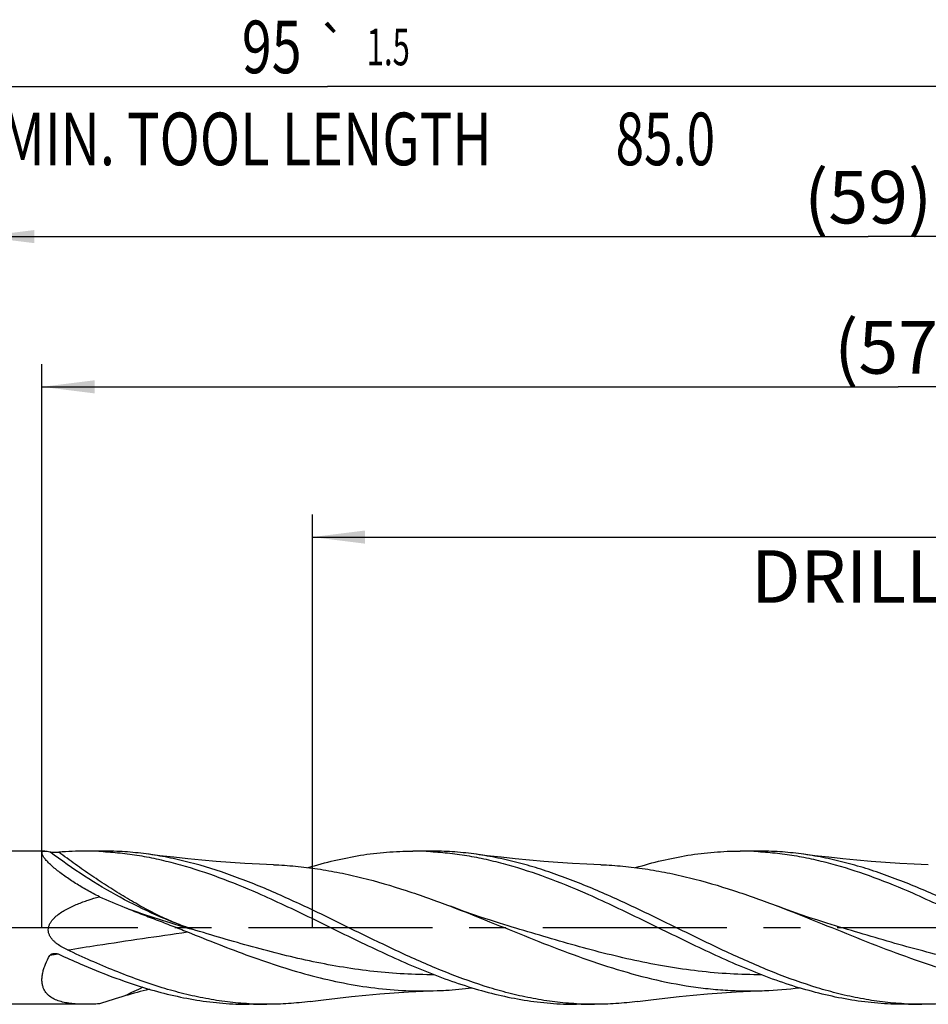
# Model space of a CAD drawing. Units: millimetres. Extents: x 0 to 594, y 0 to 420.
# Drawn here: x 314 to 375, y 205 to 271 of the extents above; entities that cross this region are included whole.
import ezdxf
from ezdxf.enums import TextEntityAlignment as Align

# ---------------------------------------------------------------- set-up
doc = ezdxf.new("R2010")
doc.units = ezdxf.units.MM
doc.header["$LTSCALE"] = 32.67
doc.linetypes.add('CENTER', pattern=[0.6, 0.375, -0.075, 0.075, -0.075])
doc.layers.get('0').update_dxf_attribs({"linetype": 'CONTINUOUS'})
for name, color, linetype in [('607925289-000_AXIS', 7, 'CONTINUOUS'), ('607925289-000_CL', 7, 'CONTINUOUS'), ('607925289-000_DIM', 7, 'CONTINUOUS')]:
    doc.layers.add(name, color=color, linetype=linetype)
doc.styles.get("Standard").update_dxf_attribs({"font": 'TXT.SHX', "width": 0.7})
doc.styles.add('TEXTSTYLE_2', font='gdt', dxfattribs={"width": 0.7})
doc.dimstyles.new('DIMSTYLE_1', dxfattribs={"dimtxt": 3.5, "dimasz": 3.5, "dimexe": 1.5, "dimexo": 0, "dimgap": 0.875, "dimtad": 1, "dimdec": 3, "dimlfac": 0.5, "dimdsep": 46, "dimtxsty": 'STANDARD', "dimblk": '_FILLED', "dimblk1": '_FILLED', "dimblk2": '_FILLED', "dimcen": 0.09, "dimclrt": 2, "dimadec": 3, "dimazin": 2, "dimtol": 1, "dimtp": 1.5, "dimtm": 1.5, "dimtfac": 1, "dimtdec": 3, "dimtofl": 0, "dimtmove": 0, "dimatfit": 3, "dimldrblk": '_FILLED', "dimfxl": 1, "dimtolj": 1, "dimarcsym": 0})
doc.dimstyles.new('DIMSTYLE_2', dxfattribs={"dimtxt": 3.5, "dimasz": 3.5, "dimexe": 1.5, "dimexo": 0, "dimgap": 0.875, "dimtad": 1, "dimdec": 3, "dimlfac": 0.5, "dimdsep": 46, "dimtxsty": 'STANDARD', "dimblk": '_FILLED', "dimblk1": '_FILLED', "dimblk2": '_FILLED', "dimcen": 0.09, "dimclrt": 2, "dimadec": 3, "dimazin": 2, "dimtp": 0.15, "dimtm": 0.15, "dimtfac": 1, "dimtdec": 3, "dimtofl": 0, "dimtmove": 0, "dimatfit": 3, "dimldrblk": '_FILLED', "dimfxl": 1, "dimtolj": 1, "dimarcsym": 0})

# ---------------------------------------------------------------- blocks, each defined once
blk = doc.blocks.new('_FILLED')
at = {"color": 0, "linetype": 'BYBLOCK'}
blk.add_solid([(0, 0), (-1, 0.125), (-1, -0.125)], dxfattribs=at)
blk = doc.blocks.new('*D0')
at = {"layer": '607925289-000_DIM', "color": 3, "linetype": 'CONTINUOUS'}
for p, q in [((239.826, 210.293), (239.826, 267.793)), ((429.826, 210.293), (429.826, 267.793)), ((239.826, 266.293), (334.826, 266.293)), ((429.826, 266.293), (334.826, 266.293))]:
    blk.add_line(p, q, dxfattribs=at)
at = {"layer": '607925289-000_DIM', "color": 3, "linetype": 'CONTINUOUS', "xscale": 3.5, "yscale": 3.5, "zscale": 3.5, "rotation": 180}
blk.add_blockref('_FILLED', (239.826, 266.293), dxfattribs=at)
at = {"layer": '607925289-000_DIM', "color": 3, "linetype": 'CONTINUOUS', "xscale": 3.5, "yscale": 3.5, "zscale": 3.5}
blk.add_blockref('_FILLED', (429.826, 266.293), dxfattribs=at)
at = {"layer": '607925289-000_DIM', "color": 2, "linetype": 'CONTINUOUS'}
for s, height, width, p in [('95', 3.5, 0.75, (331.122, 267.168)), ('1.5', 2.45, 0.619048, (338.88, 267.693)), ('MIN. TOOL LENGTH ', 3.5, 0.756303, (329.826, 261.043)), ('85.0', 3.5, 0.714286, (357.326, 261.043))]:
    blk.add_text(s, height=height, dxfattribs=dict(at, width=width)).set_placement(p, align=Align.CENTER)
at = {"layer": '607925289-000_DIM', "color": 2, "linetype": 'CONTINUOUS', "style": 'TEXTSTYLE_2'}
blk.add_text('`', height=2.45, dxfattribs=at).set_placement((335.176, 267.693), align=Align.CENTER)
blk = doc.blocks.new('*D1')
at = {"layer": '607925289-000_DIM', "color": 3, "linetype": 'CONTINUOUS'}
for p, q in [((311.826, 210.293), (311.826, 257.793)), ((429.826, 210.293), (429.826, 257.793)), ((311.826, 256.293), (370.826, 256.293)), ((429.826, 256.293), (370.826, 256.293))]:
    blk.add_line(p, q, dxfattribs=at)
at = {"layer": '607925289-000_DIM', "color": 3, "linetype": 'CONTINUOUS', "xscale": 3.5, "yscale": 3.5, "zscale": 3.5, "rotation": 180}
blk.add_blockref('_FILLED', (311.826, 256.293), dxfattribs=at)
at = {"layer": '607925289-000_DIM', "color": 3, "linetype": 'CONTINUOUS', "xscale": 3.5, "yscale": 3.5, "zscale": 3.5}
blk.add_blockref('_FILLED', (429.826, 256.293), dxfattribs=at)
at = {"layer": '607925289-000_DIM', "color": 2, "linetype": 'CONTINUOUS', "insert": (370.826, 260.668), "char_height": 3.5, "width": 12.375, "attachment_point": 2, "line_spacing_factor": 0.9}
blk.add_mtext('(59)', dxfattribs=at)
blk = doc.blocks.new('*D9')
at = {"layer": '607925289-000_DIM', "color": 3, "linetype": 'CONTINUOUS'}
for p, q in [((333.826, 210.293), (333.826, 237.793)), ((429.826, 210.293), (429.826, 237.793)), ((333.826, 236.293), (381.826, 236.293)), ((429.826, 236.293), (381.826, 236.293))]:
    blk.add_line(p, q, dxfattribs=at)
at = {"layer": '607925289-000_DIM', "color": 3, "linetype": 'CONTINUOUS', "xscale": 3.5, "yscale": 3.5, "zscale": 3.5, "rotation": 180}
blk.add_blockref('_FILLED', (333.826, 236.293), dxfattribs=at)
at = {"layer": '607925289-000_DIM', "color": 3, "linetype": 'CONTINUOUS', "xscale": 3.5, "yscale": 3.5, "zscale": 3.5}
blk.add_blockref('_FILLED', (429.826, 236.293), dxfattribs=at)
at = {"layer": '607925289-000_DIM', "color": 2, "linetype": 'CONTINUOUS', "insert": (381.826, 240.668), "char_height": 3.5, "width": 56, "attachment_point": 2, "line_spacing_factor": 0.9}
blk.add_mtext('(48)\\PDRILLING DEPTH', dxfattribs=at)
blk = doc.blocks.new('*D11')
at = {"layer": '607925289-000_DIM', "color": 3, "linetype": 'CONTINUOUS'}
for p, q in [((315.826, 210.293), (315.826, 247.793)), ((429.826, 210.293), (429.826, 247.793)), ((315.826, 246.293), (372.826, 246.293)), ((429.826, 246.293), (372.826, 246.293))]:
    blk.add_line(p, q, dxfattribs=at)
at = {"layer": '607925289-000_DIM', "color": 3, "linetype": 'CONTINUOUS', "xscale": 3.5, "yscale": 3.5, "zscale": 3.5, "rotation": 180}
blk.add_blockref('_FILLED', (315.826, 246.293), dxfattribs=at)
at = {"layer": '607925289-000_DIM', "color": 3, "linetype": 'CONTINUOUS', "xscale": 3.5, "yscale": 3.5, "zscale": 3.5}
blk.add_blockref('_FILLED', (429.826, 246.293), dxfattribs=at)
at = {"layer": '607925289-000_DIM', "color": 2, "linetype": 'CONTINUOUS', "insert": (372.826, 250.668), "char_height": 3.5, "width": 12.375, "attachment_point": 2, "line_spacing_factor": 0.9}
blk.add_mtext('(57)', dxfattribs=at)

msp = doc.modelspace()

# ---------------------------------------------------------------- linework, layer by layer
at = {"layer": '607925289-000_AXIS', "color": 1, "linetype": 'CENTER'}
msp.add_line((439.8261, 210.2933), (236.8261, 210.2933), dxfattribs=at)
at = {"layer": '607925289-000_CL', "color": 7, "linetype": 'CONTINUOUS'}
for p, q in [((316.0144, 215.3933), (312.7261, 215.3933)), ((319.9028, 215.3933), (318.7136, 215.3933)), ((341.7028, 215.3933), (340.5136, 215.3933)), ((363.5029, 215.3933), (362.3136, 215.3933)), ((346.8545, 210.4169), (346.8541, 210.417)), ((368.6546, 210.4169), (368.6541, 210.417)), ((318.7373, 205.1933), (312.7261, 205.1933)), ((330.8028, 205.1933), (329.6136, 205.1933)), ((352.6028, 205.1933), (351.4136, 205.1933)), ((374.4029, 205.1933), (373.2136, 205.1933))]:
    msp.add_line(p, q, dxfattribs=at)
for points in [[(331.2301, 214.4831), (330.2971, 214.5228), (329.3351, 214.5738), (328.3779, 214.6348), (327.4258, 214.7056), (326.4787, 214.7862), (325.5367, 214.8765), (324.6, 214.9764), (323.6686, 215.0858), (322.7733, 215.2005)], [(353.0298, 214.4831), (352.0968, 214.5228), (351.1348, 214.5738), (350.1777, 214.6348), (349.2255, 214.7056), (348.2784, 214.7862), (347.3365, 214.8765), (346.3998, 214.9764), (345.4683, 215.0858), (344.5731, 215.2006)], [(374.8297, 214.4831), (373.8968, 214.5228), (372.9349, 214.5739), (371.9778, 214.6348), (371.0257, 214.7056), (370.0787, 214.7862), (369.1368, 214.8765), (368.2002, 214.9764), (367.2688, 215.0858), (366.3736, 215.2005)], [(346.8545, 210.4169), (346.277, 210.5936), (345.6762, 210.7844), (345.0862, 210.9788), (344.5071, 211.1766), (343.9388, 211.3775), (343.3814, 211.5814), (343.0138, 211.7197)], [(368.6546, 210.4169), (368.0774, 210.5935), (367.4767, 210.7843), (366.8868, 210.9786), (366.3077, 211.1763), (365.7394, 211.3773), (365.182, 211.5812), (364.8141, 211.7195)], [(333.6728, 205.3859), (334.5682, 205.5007), (335.4996, 205.6101), (336.4364, 205.71), (337.3784, 205.8003), (338.3255, 205.8809), (339.2777, 205.9517), (340.2348, 206.0127), (341.1968, 206.0637), (342.1298, 206.1034)], [(355.4731, 205.3859), (356.3684, 205.5007), (357.2998, 205.6101), (358.2366, 205.71), (359.1785, 205.8003), (360.1256, 205.8809), (361.0778, 205.9517), (362.035, 206.0127), (362.997, 206.0637), (363.93, 206.1034)]]:
    msp.add_lwpolyline(points, dxfattribs=at)
for centre, radius, start, end in [((318.7184, 193.9365), 21.4567, 90.01285, 94.728845), ((318.7147, 194.1316), 21.2616, 86.801151, 90.002954), ((340.5139, 194.1072), 21.286, 86.803055, 90.000936), ((362.3127, 194.0766), 21.3167, 86.804542, 89.997432), ((336.8755, 250.5621), 41.9115, 245.729846, 248.251768), ((336.5876, 152.6456), 55.2531, 104.260164, 106.014596), ((362.9234, 232.6648), 26.5805, 272.170156, 277.178418), ((331.4285, 170.6201), 36.5528, 106.011456, 108.80082), ((330.8037, 226.5135), 21.3202, 266.805674, 269.997532), ((352.6038, 226.5132), 21.32, 266.804451, 269.997329), ((374.4033, 226.4919), 21.2986, 266.802603, 269.998827)]:
    msp.add_arc(centre, radius, start, end, dxfattribs=at)
at = {"layer": '607925289-000_CL', "color": 9, "linetype": 'CONTINUOUS'}
for centre, radius, start, end in [((319.4471, 192.1496), 16.5866, 98.792553, 100.757662), ((338.0723, 172.0774), 37.6024, 114.385033, 116.411531)]:
    msp.add_arc(centre, radius, start, end, dxfattribs=at)
at = {"layer": '607925289-000_CL', "color": 7, "linetype": 'CONTINUOUS'}
for points, knots in [([(319.6482, 212.3548), (319.375, 212.4931), (318.9712, 212.7077), (318.4464, 213.01), (318.0663, 213.2415), (317.7002, 213.478), (317.3513, 213.7181), (317.0235, 213.9595), (316.7218, 214.1993), (316.4522, 214.4331), (316.2535, 214.6247), (316.1173, 214.7712), (316.0317, 214.8716), (315.96, 214.9653), (315.9028, 215.0516), (315.8607, 215.1294), (315.8343, 215.1983), (315.8235, 215.258), (315.8289, 215.302), (315.8423, 215.33), (315.8611, 215.3538), (315.8966, 215.3766), (315.9514, 215.3908), (315.9921, 215.3933), (316.0144, 215.3933)], [0, 0, 0, 0, 0.1788423, 0.2669106, 0.3536691, 0.4386818, 0.5213659, 0.6009436, 0.6763868, 0.7463679, 0.8092482, 0.8374516, 0.8631777, 0.8862073, 0.9063626, 0.9235408, 0.9377665, 0.9492825, 0.9587082, 0.9630043, 0.9672523, 0.9762909, 0.9870162, 1, 1, 1, 1]), ([(316.0144, 215.3933), (316.0379, 215.3933), (316.0885, 215.39), (316.2016, 215.3732), (316.2898, 215.3512), (316.3511, 215.3339)], [0, 0, 0, 0, 0.2064779, 0.4427219, 1, 1, 1, 1]), ([(316.3511, 215.3339), (316.3587, 215.3317), (316.3764, 215.3281), (316.4173, 215.322), (316.4762, 215.3165), (316.5522, 215.3122), (316.6321, 215.31), (316.7132, 215.3097), (316.8191, 215.3118), (316.8979, 215.3159), (316.9495, 215.3202)], [0, 0, 0, 0, 0.0398744, 0.0896748, 0.2067638, 0.3358366, 0.4700885, 0.6059921, 0.7411659, 1, 1, 1, 1]), ([(319.9011, 215.3601), (320.33, 215.3362), (321.1895, 215.2623), (322.4753, 215.0759), (323.7608, 214.8168), (325.4848, 214.3769), (327.6386, 213.6645), (329.3272, 212.9718), (330.1736, 212.602)], [0, 0, 0, 0, 0.1205233, 0.2418511, 0.3643313, 0.4882347, 0.7408614, 1, 1, 1, 1]), ([(322.7733, 215.2005), (322.2967, 215.2641), (321.3413, 215.3607), (320.3815, 215.3932), (319.9028, 215.3933)], [0, 0, 0, 0, 0.5011153, 1, 1, 1, 1]), ([(345.6341, 206.2942), (344.6677, 206.5881), (342.7378, 207.2799), (339.8939, 208.5235), (337.0554, 209.8955), (334.2183, 211.2962), (331.3779, 212.6244), (328.5301, 213.783), (326.1305, 214.5399), (324.2105, 214.9774), (323.2518, 215.1367), (322.7733, 215.2005)], [0, 0, 0, 0, 0.1230851, 0.2494887, 0.3781053, 0.5072449, 0.6350837, 0.7601338, 0.8816609, 0.9411737, 1, 1, 1, 1]), ([(333.5448, 214.2923), (334.1204, 214.4673), (335.2731, 214.7813), (337.0186, 215.1311), (338.7656, 215.3452), (339.9324, 215.3932), (340.5136, 215.3932)], [0, 0, 0, 0, 0.2549272, 0.505825, 0.7537157, 1, 1, 1, 1]), ([(341.701, 215.3601), (342.1299, 215.3362), (342.9894, 215.2623), (344.2752, 215.0759), (345.5606, 214.8169), (347.2845, 214.377), (349.4383, 213.6646), (351.1268, 212.972), (351.9732, 212.6022)], [0, 0, 0, 0, 0.1205234, 0.2418515, 0.3643315, 0.4882349, 0.7408607, 1, 1, 1, 1]), ([(344.5731, 215.2006), (344.0965, 215.2642), (343.1412, 215.3607), (342.1814, 215.3933), (341.7028, 215.3932)], [0, 0, 0, 0, 0.501115, 1, 1, 1, 1]), ([(367.4341, 206.2942), (366.4677, 206.5881), (364.5378, 207.2799), (361.6939, 208.5235), (358.8553, 209.8955), (356.0181, 211.2963), (353.1779, 212.6244), (350.7882, 213.5965), (348.87, 214.2436), (347.4405, 214.6515), (346.0103, 214.9775), (345.0516, 215.1367), (344.5731, 215.2006)], [0, 0, 0, 0, 0.123081, 0.2494804, 0.3780928, 0.5072281, 0.6350625, 0.7601082, 0.8213323, 0.8816649, 0.9411757, 1, 1, 1, 1]), ([(355.3448, 214.2923), (355.9204, 214.4673), (357.0731, 214.7813), (358.8186, 215.1311), (360.5656, 215.3451), (361.7324, 215.3933), (362.3136, 215.3933)], [0, 0, 0, 0, 0.2549273, 0.5058248, 0.7537154, 1, 1, 1, 1]), ([(363.5009, 215.3601), (363.9298, 215.3362), (364.7893, 215.2623), (366.0752, 215.076), (367.3606, 214.8169), (369.0847, 214.3769), (371.2385, 213.6646), (372.9271, 212.9719), (373.7735, 212.6021)], [0, 0, 0, 0, 0.1205235, 0.2418509, 0.3643313, 0.4882351, 0.7408609, 1, 1, 1, 1]), ([(366.3736, 215.2005), (365.897, 215.2641), (364.9415, 215.3607), (363.9816, 215.3933), (363.5029, 215.3933)], [0, 0, 0, 0, 0.5011155, 1, 1, 1, 1]), ([(389.2341, 206.2942), (388.2677, 206.588), (386.3378, 207.2799), (383.494, 208.5234), (380.6556, 209.8954), (377.8184, 211.2961), (374.9782, 212.6243), (372.5886, 213.5964), (370.6705, 214.2435), (369.241, 214.6514), (367.8108, 214.9774), (366.8521, 215.1367), (366.3736, 215.2005)], [0, 0, 0, 0, 0.1230808, 0.2494799, 0.378092, 0.5072271, 0.6350615, 0.7601076, 0.8213319, 0.8816646, 0.9411756, 1, 1, 1, 1]), ([(331.2301, 214.4831), (331.7218, 214.4647), (332.7069, 214.3995), (334.1817, 214.2197), (335.656, 213.9612), (337.631, 213.5167), (340.0971, 212.792), (342.0395, 212.0902), (343.0138, 211.7197)], [0, 0, 0, 0, 0.1214109, 0.2434481, 0.3664272, 0.4905814, 0.742805, 1, 1, 1, 1]), ([(353.0298, 214.4831), (353.5215, 214.4647), (354.5067, 214.3995), (355.9816, 214.2197), (357.4559, 213.9612), (359.4311, 213.5167), (361.8973, 212.7919), (363.8398, 212.0901), (364.8141, 211.7195)], [0, 0, 0, 0, 0.1214106, 0.243448, 0.3664272, 0.4905807, 0.742805, 1, 1, 1, 1]), ([(317.5185, 208.8128), (317.4018, 208.8675), (317.1723, 208.9849), (316.9, 209.1581), (316.6981, 209.3186), (316.5579, 209.4521), (316.4335, 209.6011), (316.3323, 209.7673), (316.2644, 209.9507), (316.2409, 210.1455), (316.2659, 210.3402), (316.333, 210.5242), (316.4313, 210.6929), (316.5515, 210.8461), (316.6868, 210.9857), (316.8816, 211.1558), (317.145, 211.3435), (317.4794, 211.5391), (317.8258, 211.7118), (318.2988, 211.9179), (318.9052, 212.1384), (319.3996, 212.2863), (319.6482, 212.3548)], [0, 0, 0, 0, 0.0623621, 0.1247008, 0.1558901, 0.1870934, 0.2183204, 0.2495838, 0.2808943, 0.3122534, 0.343649, 0.3750554, 0.4064435, 0.4378012, 0.4691267, 0.5004237, 0.5629305, 0.625394, 0.6878325, 0.7502602, 0.8751024, 1, 1, 1, 1]), ([(330.1736, 212.602), (330.772, 212.3406), (331.966, 211.796), (334.3408, 210.6543), (336.7038, 209.4806), (339.0826, 208.3632), (341.4368, 207.3318), (343.2342, 206.6624), (344.4448, 206.2942)], [0, 0, 0, 0, 0.1254444, 0.252077, 0.5062118, 0.6323058, 0.7569129, 1, 1, 1, 1]), ([(351.9732, 212.6022), (353.1756, 212.0769), (355.556, 210.9448), (358.5036, 209.4807), (360.8825, 208.3633), (363.2367, 207.3319), (365.0342, 206.6623), (366.2448, 206.2942)], [0, 0, 0, 0, 0.2520665, 0.5062047, 0.6323001, 0.7569092, 1, 1, 1, 1]), ([(373.7735, 212.6021), (374.9759, 212.0768), (377.3562, 210.9446), (380.3037, 209.4806), (382.6826, 208.3632), (385.0368, 207.3319), (386.8342, 206.6623), (388.0448, 206.2942)], [0, 0, 0, 0, 0.2520673, 0.5062054, 0.632301, 0.7569095, 1, 1, 1, 1]), ([(343.0138, 211.7197), (343.8891, 211.3867), (345.6326, 210.6933), (348.2357, 209.6332), (350.8402, 208.6135), (353.4484, 207.6973), (356.0618, 206.9418), (358.2535, 206.4848), (360.0046, 206.2435), (361.3134, 206.1271), (362.6222, 206.0765), (363.4945, 206.0871), (363.93, 206.1034)], [0, 0, 0, 0, 0.1286729, 0.2577686, 0.3861714, 0.5129209, 0.6374383, 0.7596804, 0.8201106, 0.8802139, 0.9401269, 1, 1, 1, 1]), ([(364.8141, 211.7195), (365.6894, 211.3866), (367.4329, 210.6932), (370.0359, 209.6331), (372.6403, 208.6135), (375.2483, 207.6973), (377.4363, 207.0649), (379.1879, 206.6651), (380.496, 206.4238), (381.8044, 206.2435), (383.1131, 206.1271), (384.422, 206.0764), (385.2942, 206.0871), (385.7297, 206.1034)], [0, 0, 0, 0, 0.1286694, 0.2577616, 0.386161, 0.5129072, 0.637421, 0.6988169, 0.7596868, 0.8201153, 0.880217, 0.9401285, 1, 1, 1, 1]), ([(321.3443, 211.6345), (321.6902, 211.4964), (322.3842, 211.2239), (323.4286, 210.8225), (324.4744, 210.4217), (325.1699, 210.149), (325.5164, 210.0093)], [0, 0, 0, 0, 0.2495826, 0.4994899, 0.7496529, 1, 1, 1, 1]), ([(325.5159, 210.0095), (326.8929, 209.4541), (328.9526, 208.6342), (331.7312, 207.6807), (333.8072, 207.0718), (335.8858, 206.5902), (337.9668, 206.2554), (340.0494, 206.0813), (341.4381, 206.0775), (342.1298, 206.1034)], [0, 0, 0, 0, 0.258886, 0.3863987, 0.5121064, 0.6359535, 0.7581803, 0.8792961, 1, 1, 1, 1]), ([(315.9154, 206.2942), (315.8884, 206.3664), (315.8463, 206.5204), (315.8209, 206.7656), (315.8315, 207.0272), (315.8766, 207.3012), (315.954, 207.5838), (316.0988, 207.9737), (316.2432, 208.2582), (316.3511, 208.4447)], [0, 0, 0, 0, 0.1023057, 0.2105813, 0.3259207, 0.4486112, 0.578272, 0.7140896, 1, 1, 1, 1]), ([(316.3511, 208.4447), (316.3725, 208.4818), (316.428, 208.5237), (316.5086, 208.5557), (316.5519, 208.5663), (316.5738, 208.5702)], [0, 0, 0, 0, 0.4911152, 0.7447896, 1, 1, 1, 1]), ([(316.5738, 208.5702), (316.6053, 208.576), (316.6694, 208.5821), (316.7656, 208.5774), (316.8601, 208.5594), (316.9206, 208.538), (316.9495, 208.5248)], [0, 0, 0, 0, 0.2504675, 0.5011201, 0.7512288, 1, 1, 1, 1]), ([(316.9495, 208.5248), (317.4218, 208.3077), (319.2827, 207.4739), (321.1907, 206.7364), (322.6448, 206.2942)], [0, 0, 0, 0, 0.2548418, 1, 1, 1, 1]), ([(323.8341, 206.2942), (322.7647, 206.6194), (320.6303, 207.3971), (318.5598, 208.3245), (317.5184, 208.8128)], [0, 0, 0, 0, 0.4928672, 1, 1, 1, 1]), ([(318.7373, 205.1933), (318.5818, 205.1933), (318.2765, 205.1992), (317.8287, 205.2314), (317.4032, 205.292), (317.0059, 205.3875), (316.6442, 205.5259), (316.3779, 205.6873), (316.1985, 205.846), (316.0825, 205.9797), (315.9859, 206.1293), (315.9364, 206.238), (315.9154, 206.2942)], [0, 0, 0, 0, 0.1451489, 0.285061, 0.4189079, 0.545946, 0.6658263, 0.7792155, 0.8342999, 0.8889613, 0.9439229, 1, 1, 1, 1]), ([(322.6448, 206.2942), (323.2204, 206.1192), (324.373, 205.8051), (326.1186, 205.4554), (327.8656, 205.2414), (329.0324, 205.1933), (329.6136, 205.1933)], [0, 0, 0, 0, 0.2549285, 0.5058256, 0.7537158, 1, 1, 1, 1]), ([(329.6157, 205.2264), (329.1327, 205.2533), (328.1645, 205.3403), (326.7167, 205.566), (325.2696, 205.8829), (324.3123, 206.1488), (323.8341, 206.2942)], [0, 0, 0, 0, 0.2462605, 0.4944772, 0.7455148, 1, 1, 1, 1]), ([(342.1298, 206.1034), (342.3228, 206.1106), (343.0964, 206.1483), (343.8682, 206.2204), (344.4449, 206.2927)], [0, 0, 0, 0, 0.2494181, 1, 1, 1, 1]), ([(344.4448, 206.2942), (345.0204, 206.1192), (346.1731, 205.8052), (347.9186, 205.4555), (349.6656, 205.2414), (350.8324, 205.1932), (351.4136, 205.1933)], [0, 0, 0, 0, 0.2549281, 0.505825, 0.7537158, 1, 1, 1, 1]), ([(351.4153, 205.2264), (350.9324, 205.2533), (349.9642, 205.3403), (348.5165, 205.5661), (347.0695, 205.8829), (346.1123, 206.1488), (345.6341, 206.2942)], [0, 0, 0, 0, 0.2462605, 0.4944773, 0.7455148, 1, 1, 1, 1]), ([(373.2136, 205.1933), (372.6324, 205.1933), (371.4656, 205.2413), (369.7186, 205.4554), (367.9731, 205.8052), (366.8204, 206.1192), (366.2448, 206.2942)], [0, 0, 0, 0, 0.2462843, 0.4941751, 0.7450725, 1, 1, 1, 1]), ([(373.2153, 205.2264), (372.7324, 205.2533), (371.7642, 205.3403), (370.3165, 205.5661), (368.8695, 205.8829), (367.9123, 206.1488), (367.4341, 206.2942)], [0, 0, 0, 0, 0.2462603, 0.4944767, 0.7455151, 1, 1, 1, 1]), ([(319.6482, 205.2227), (319.5711, 205.2181), (319.2677, 205.2018), (318.9639, 205.1933), (318.7373, 205.1933)], [0, 0, 0, 0, 0.2543229, 1, 1, 1, 1]), ([(333.6729, 205.3859), (333.1963, 205.3223), (332.2411, 205.2258), (331.2814, 205.1932), (330.8028, 205.1933)], [0, 0, 0, 0, 0.5011151, 1, 1, 1, 1]), ([(355.4731, 205.3859), (354.9965, 205.3224), (354.0412, 205.2258), (353.0815, 205.1932), (352.6028, 205.1933)], [0, 0, 0, 0, 0.5011152, 1, 1, 1, 1]), ([(377.273, 205.3859), (376.7965, 205.3223), (375.8412, 205.2258), (374.8815, 205.1932), (374.4029, 205.1932)], [0, 0, 0, 0, 0.5011144, 1, 1, 1, 1])]:
    msp.add_open_spline(points, degree=3, knots=knots, dxfattribs=at)
at = {"layer": '607925289-000_CL', "color": 9, "linetype": 'CONTINUOUS'}
for points, knots in [([(325.8146, 210.1883), (325.0064, 210.4677), (323.3825, 211.1132), (320.9941, 212.298), (318.6298, 213.705), (317.1035, 214.7696), (316.3511, 215.3339)], [0, 0, 0, 0, 0.2372783, 0.4841614, 0.739026, 1, 1, 1, 1]), ([(325.8146, 210.1883), (325.4393, 210.3193), (324.6878, 210.6045), (323.5745, 211.1023), (322.6571, 211.5789), (321.924, 211.993), (321.3699, 212.32), (320.8152, 212.6596), (320.0715, 213.1291), (319.1429, 213.7406), (318.0376, 214.5097), (317.3108, 215.0457), (316.9495, 215.3202)], [0, 0, 0, 0, 0.115973, 0.2343591, 0.3556062, 0.4174163, 0.4799956, 0.5432799, 0.607188, 0.7365677, 0.8676265, 1, 1, 1, 1]), ([(321.3461, 211.6337), (322.0763, 211.3669), (323.5573, 210.8576), (325.0561, 210.4033), (325.8146, 210.1883)], [0, 0, 0, 0, 0.4965125, 1, 1, 1, 1]), ([(363.7412, 207.1623), (363.0373, 207.1597), (361.6267, 207.1979), (359.5128, 207.3822), (357.3999, 207.6861), (355.2886, 208.0967), (353.1788, 208.597), (350.361, 209.3579), (348.2595, 209.9946), (346.8545, 210.4169)], [0, 0, 0, 0, 0.1222876, 0.2449876, 0.3684687, 0.4929669, 0.6185502, 0.7451105, 1, 1, 1, 1]), ([(385.5425, 207.1623), (384.8386, 207.1597), (383.4279, 207.1978), (381.3138, 207.3821), (379.2008, 207.686), (377.0893, 208.0966), (374.9793, 208.5969), (372.1613, 209.3578), (370.0597, 209.9945), (368.6546, 210.4169)], [0, 0, 0, 0, 0.1222877, 0.2449877, 0.3684685, 0.4929667, 0.6185497, 0.7451101, 1, 1, 1, 1]), ([(317.5184, 208.8128), (318.182, 208.9184), (320.8454, 209.3342), (323.5129, 209.7234), (325.5164, 210.0093)], [0, 0, 0, 0, 0.2492415, 1, 1, 1, 1]), ([(341.9442, 207.1623), (341.272, 207.1598), (339.9249, 207.1942), (337.9059, 207.3621), (335.8878, 207.6397), (333.871, 208.0165), (331.8554, 208.4782), (329.1626, 209.1857), (327.1553, 209.7852), (325.8146, 210.1883)], [0, 0, 0, 0, 0.1224054, 0.245187, 0.3686885, 0.4931415, 0.6186339, 0.7450985, 1, 1, 1, 1])]:
    msp.add_open_spline(points, degree=3, knots=knots, dxfattribs=at)

# ---------------------------------------------------------------- dimensions: what is measured, and where the dimension line sits
at = {"layer": '607925289-000_DIM', "color": 3, "linetype": 'CONTINUOUS'}
for base, p1, text, dimstyle, picture, middle in [((429.8261, 266.2933), (239.8261, 210.2933), '<>\\PMIN. TOOL LENGTH 85.0[.1]', 'DIMSTYLE_1', '*D0', (334.8261, 266.2933)), ((429.8261, 246.2933), (315.8261, 210.2933), '(<>)', 'DIMSTYLE_2', '*D11', (372.8261, 246.2933)), ((429.8261, 236.2933), (333.8261, 210.2933), '(<>)\\PDRILLING DEPTH', 'DIMSTYLE_2', '*D9', (381.8261, 236.2933))]:
    dim = msp.add_linear_dim(base=base, p1=p1, p2=(429.8261, 210.2933), text=text, dimstyle=dimstyle, dxfattribs=at)
    dim.commit()
    dim.dimension.update_dxf_attribs({"geometry": picture, "text_midpoint": middle, "dimtype": 160})
dim = msp.add_linear_dim(base=(311.8261, 256.2933), p1=(429.8261, 210.2933), p2=(311.8261, 210.2933), angle=180, text='(<>)', dimstyle='DIMSTYLE_2', dxfattribs=at)
dim.commit()
dim.dimension.update_dxf_attribs({"geometry": '*D1', "text_midpoint": (370.8261, 256.2933), "dimtype": 160})

doc.saveas('drawing.dxf')
